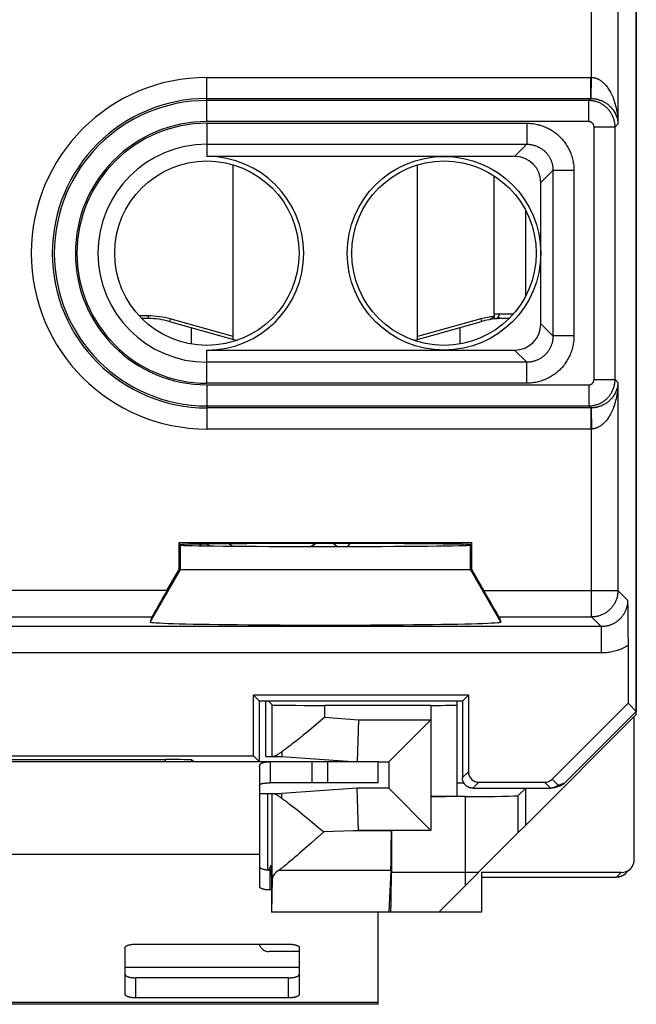
# Model space of a CAD drawing. Units: millimetres. Extents: x -10.9 to 10.9, y -25 to 25.
# Drawn here: x -0.8 to 10.9, y -25 to -6.3 of the extents above; entities that cross this region are included whole.
import ezdxf

# ---------------------------------------------------------------- set-up
doc = ezdxf.new("R2010")
doc.units = ezdxf.units.MM
doc.header["$LTSCALE"] = 16.335
doc.layers.get('0').update_dxf_attribs({"linetype": 'CONTINUOUS'})
for name, color, linetype in [('300081450', 7, 'CONTINUOUS'), ('ASSI', 7, 'CONTINUOUS'), ('DRAFT', 7, 'CONTINUOUS'), ('RACCORDO', 7, 'CONTINUOUS'), ('SMUSSO', 7, 'CONTINUOUS')]:
    doc.layers.add(name, color=color, linetype=linetype)

msp = doc.modelspace()

# ---------------------------------------------------------------- linework, layer by layer
at = {"color": 7, "linetype": 'CONTINUOUS'}
for p, q in [((3.25, -12.383), (3.25, -9.073)), ((6.75, -12.383), (6.75, -9.073)), ((2.224, -16.75), (2.224, -16.237)), ((7.776, -16.75), (7.776, -16.237)), ((7.6, -16.272), (7.6, -16.297)), ((2.224, -16.75), (7.776, -16.75)), ((4.733, -20.4), (3.95, -20.4)), ((6, -20.4), (4.744, -20.4)), ((4.744, -20.4), (4.744, -20.8)), ((6, -20.8), (6, -20.4)), ((6, -20.8), (3.95, -20.8)), ((3.75, -21.3), (3.75, -22.156)), ((3.976, -23.25), (3.974, -23.25)), ((6, -25), (6, -23.25)), ((6, -25), (-6, -25))]:
    msp.add_line(p, q, dxfattribs=at)
at = {"color": 250, "linetype": 'CONTINUOUS'}
for p, q in [((2.25, -16.75), (2.25, -16.289)), ((7.75, -16.75), (7.75, -16.289)), ((1.674, -17.747), (2.25, -16.75)), ((8.326, -17.747), (7.75, -16.75)), ((5.044, -20.8), (5.044, -20.4)), ((3.75, -22.156), (-3.75, -22.156)), ((4.5, -24.3), (1.2, -24.3)), ((6, -24.966), (-6, -24.966))]:
    msp.add_line(p, q, dxfattribs=at)
at = {"color": 7, "linetype": 'CONTINUOUS'}
msp.add_ellipse((5, -17.747), major_axis=(3.326, 0), ratio=0.017456, start_param=3.135878, end_param=6.2889, dxfattribs=at)
at = {"layer": '300081450', "color": 250, "linetype": 'CONTINUOUS'}
for p, q in [((8.2, -11.9), (8.2, -9.28)), ((1.634, -11.94), (1.467, -11.94)), ((1.634, -11.94), (1.634, -11.99)), ((2.051, -11.997), (2.037, -12.045)), ((3.25, -12.331), (2.051, -11.997)), ((7.949, -11.997), (6.75, -12.331)), ((7.949, -11.997), (7.963, -12.045)), ((8.313, -11.991), (8.278, -11.963)), ((2.792, -16.304), (2.747, -16.267)), ((4.742, -16.306), (4.733, -16.313)), ((5.214, -16.313), (5.144, -16.256))]:
    msp.add_line(p, q, dxfattribs=at)
at = {"layer": '300081450', "color": 7, "linetype": 'CONTINUOUS'}
for p, q in [((8.8, -11.562), (8.8, -9.938)), ((8.2, -11.9), (8.569, -11.9)), ((8.2, -11.9), (8.2, -11.949)), ((8.2, -11.949), (8.2, -11.999)), ((1.634, -11.99), (1.515, -11.99)), ((2.037, -12.045), (3.323, -12.404)), ((6.677, -12.404), (7.963, -12.045)), ((8.254, -11.992), (8.278, -11.963)), ((8.485, -11.99), (8.366, -11.99)), ((2.45, -12.16), (2.45, -12.474)), ((7.55, -12.16), (7.55, -12.474)), ((4.752, -16.298), (4.731, -16.313)), ((4.8, -16.257), (4.742, -16.306)), ((4.742, -16.306), (4.742, -16.306)), ((5.423, -16.313), (5.468, -16.257))]:
    msp.add_line(p, q, dxfattribs=at)
for points in [[(8.2, -11.949), (8.196, -11.953), (8.193, -11.956), (8.189, -11.96), (8.185, -11.964), (8.181, -11.967), (8.176, -11.971), (8.172, -11.974), (8.168, -11.978), (8.163, -11.981), (8.159, -11.985), (8.154, -11.988), (8.15, -11.991), (8.145, -11.994), (8.141, -11.996), (8.137, -11.999), (8.133, -12.001)], [(8.124, -12.007), (8.12, -12.009), (8.118, -12.01), (8.117, -12.011), (8.117, -12.011)], [(8.133, -12.001), (8.127, -12.005), (8.124, -12.007)], [(3.228, -16.308), (3.181, -16.272), (3.17, -16.263)], [(4.8, -16.257), (4.766, -16.286), (4.742, -16.306)]]:
    msp.add_lwpolyline(points, dxfattribs=at)
at = {"layer": '300081450', "color": 250, "linetype": 'CONTINUOUS'}
for centre, start, end in [((1.634, -13.49), 74.4193, 90), ((8.366, -13.49), 96.1357, 105.5807)]:
    msp.add_arc(centre, 1.55, start, end, dxfattribs=at)
at = {"layer": '300081450', "color": 7, "linetype": 'CONTINUOUS'}
for centre, radius, start, end in [((8.2, -11.9), 0.1, 321.2067, 360), ((1.634, -13.49), 1.5, 74.4193, 90), ((8.366, -13.49), 1.5, 90, 105.5807), ((3.702, -15.098), 1.602, 226.9463, 228.7454), ((3.702, -15.098), 1.602, 310.6287, 313.6668)]:
    msp.add_arc(centre, radius, start, end, dxfattribs=at)
at = {"layer": 'ASSI', "color": 7, "linetype": 'CONTINUOUS'}
for p, q in [((3.92, -19.25), (3.991, -19.32)), ((7, -19.329), (4.991, -19.329)), ((4.991, -19.555), (4.726, -19.774)), ((4.726, -19.774), (4.651, -19.836)), ((4.511, -19.949), (4.448, -19.999)), ((4.579, -19.894), (4.511, -19.949)), ((4.651, -19.836), (4.579, -19.894)), ((4.334, -20.088), (4.3, -20.114)), ((4.37, -20.061), (4.334, -20.088)), ((4.408, -20.031), (4.37, -20.061)), ((4.448, -19.999), (4.408, -20.031)), ((3.866, -20.3), (4.17, -20.3)), ((4.173, -20.206), (4.17, -20.3)), ((3.95, -20.4), (-3.95, -20.4)), ((3.75, -20.494), (3.75, -21.3)), ((3.95, -20.4), (3.95, -20.8)), ((8.66, -21.04), (8.8, -20.9)), ((3.9, -21), (4.17, -21)), ((4.173, -21.094), (4.17, -21)), ((7.66, -21.057), (7, -21.057)), ((4.304, -21.189), (4.344, -21.219)), ((4.344, -21.219), (4.386, -21.252)), ((4.386, -21.252), (4.431, -21.288)), ((4.431, -21.288), (4.479, -21.326)), ((4.479, -21.326), (4.53, -21.366)), ((4.53, -21.366), (4.582, -21.409)), ((4.582, -21.409), (4.666, -21.477)), ((4.666, -21.477), (4.754, -21.549)), ((8.8, -21.6), (8.66, -21.74)), ((4.847, -21.836), (4.817, -21.863)), ((4.969, -21.727), (4.847, -21.836)), ((5.526, -21.707), (4.969, -21.727)), ((4.641, -22.019), (4.56, -22.09)), ((4.727, -21.943), (4.641, -22.019)), ((4.817, -21.863), (4.727, -21.943)), ((4.415, -22.216), (4.372, -22.253)), ((4.461, -22.177), (4.415, -22.216)), ((4.509, -22.134), (4.461, -22.177)), ((4.56, -22.09), (4.509, -22.134)), ((4.331, -22.287), (4.293, -22.318)), ((4.372, -22.253), (4.331, -22.287)), ((3.991, -22.628), (3.976, -23.25))]:
    msp.add_line(p, q, dxfattribs=at)
at = {"layer": 'ASSI', "color": 250, "linetype": 'CONTINUOUS'}
for p, q in [((3.991, -20.3), (3.991, -19.32)), ((4.991, -19.555), (4.991, -19.329)), ((4.991, -19.555), (5.628, -19.6)), ((3.991, -22.628), (3.991, -21)), ((8.66, -21.74), (8.66, -21.04)), ((6.241, -22.459), (4.11, -22.459))]:
    msp.add_line(p, q, dxfattribs=at)
at = {"layer": 'ASSI', "color": 7, "linetype": 'CONTINUOUS'}
for points in [[(4.3, -20.114), (4.268, -20.138), (4.253, -20.149), (4.239, -20.16), (4.225, -20.17), (4.211, -20.18), (4.198, -20.189), (4.185, -20.198), (4.173, -20.206)], [(4.173, -20.206), (4.163, -20.215), (4.152, -20.222), (4.142, -20.229), (4.133, -20.236), (4.124, -20.243), (4.115, -20.249), (4.106, -20.254), (4.098, -20.26), (4.091, -20.265), (4.083, -20.269), (4.076, -20.274), (4.069, -20.278), (4.063, -20.281), (4.057, -20.285), (4.051, -20.288), (4.045, -20.29), (4.04, -20.293), (4.035, -20.295), (4.031, -20.296), (4.026, -20.298), (4.022, -20.299), (4.018, -20.299), (4.015, -20.3), (4.011, -20.3)], [(3.75, -20.494), (3.75, -20.486), (3.751, -20.478), (3.752, -20.471), (3.754, -20.464), (3.757, -20.457), (3.76, -20.451), (3.764, -20.445), (3.768, -20.44), (3.773, -20.435), (3.779, -20.43), (3.785, -20.426), (3.792, -20.422), (3.8, -20.419), (3.808, -20.416), (3.817, -20.413), (3.827, -20.41), (3.838, -20.408), (3.85, -20.406), (3.863, -20.404), (3.877, -20.402), (3.893, -20.401), (3.911, -20.401), (3.93, -20.4), (3.95, -20.4)], [(3.75, -20.852), (3.75, -20.848), (3.751, -20.843), (3.752, -20.839), (3.754, -20.836), (3.757, -20.832), (3.76, -20.828), (3.764, -20.825), (3.768, -20.822), (3.773, -20.819), (3.779, -20.817), (3.785, -20.815), (3.792, -20.812), (3.8, -20.81), (3.808, -20.809), (3.817, -20.807), (3.827, -20.806), (3.838, -20.804), (3.85, -20.803), (3.863, -20.802), (3.877, -20.801), (3.893, -20.801), (3.911, -20.8), (3.93, -20.8), (3.95, -20.8)], [(4.011, -21), (4.015, -21), (4.018, -21.001), (4.022, -21.001), (4.026, -21.002), (4.031, -21.004), (4.035, -21.005), (4.04, -21.007), (4.045, -21.01), (4.051, -21.012), (4.057, -21.015), (4.063, -21.019), (4.069, -21.022), (4.076, -21.026), (4.083, -21.031), (4.091, -21.035), (4.098, -21.04), (4.106, -21.046), (4.115, -21.051), (4.124, -21.057), (4.133, -21.064), (4.142, -21.071), (4.152, -21.078), (4.163, -21.085), (4.173, -21.094)], [(4.173, -21.094), (4.187, -21.103), (4.202, -21.114), (4.217, -21.125), (4.233, -21.136), (4.25, -21.149), (4.268, -21.161), (4.286, -21.175), (4.304, -21.189)], [(4.754, -21.549), (4.877, -21.65), (4.969, -21.727)], [(4.293, -22.318), (4.259, -22.347), (4.242, -22.36), (4.226, -22.373), (4.211, -22.385), (4.196, -22.396), (4.182, -22.407), (4.169, -22.417), (4.156, -22.426), (4.144, -22.435), (4.132, -22.444), (4.121, -22.452), (4.11, -22.459)]]:
    msp.add_lwpolyline(points, dxfattribs=at)
for centre, ratio, start_param, end_param in [((4.991, -19.32), 0.008727, -3.132664, -1.570796), ((7.66, -21.04), 0.017455, -1.570796, -0.017453), ((4.991, -22.631), 0.36397, 2.648201, 3.132664)]:
    msp.add_ellipse(centre, major_axis=(1, 0), ratio=ratio, start_param=start_param, end_param=end_param, dxfattribs=at)
at = {"layer": 'DRAFT', "color": 7, "linetype": 'CONTINUOUS'}
for p, q in [((10.9, -19.5), (10.9, 19.5)), ((7.25, -8.913), (2.75, -8.913)), ((2.75, -12.587), (7.25, -12.587)), ((2.224, -16.237), (7.776, -16.237)), ((2.25, -16.289), (2.224, -16.237)), ((7.75, -16.289), (7.776, -16.237)), ((7.713, -19.137), (3.637, -19.137)), ((3.75, -19.25), (3.637, -19.137)), ((3.637, -20.287), (3.637, -19.137)), ((7.6, -19.25), (7.713, -19.137)), ((7.6, -19.25), (3.75, -19.25)), ((3.75, -20.4), (3.75, -19.25)), ((8.8, -21.6), (10.9, -19.5)), ((-3.637, -20.287), (3.637, -20.287)), ((3.75, -20.4), (3.637, -20.287)), ((7.5, -20.795), (7.624, -20.795)), ((8.8, -21.6), (8.8, -20.9)), ((3.75, -21), (3.9, -21)), ((3.9, -21), (3.9, -22.449)), ((7.962, -22.5), (7.962, -23.25)), ((6.203, -23.25), (3.976, -23.25)), ((7.962, -23.25), (7.15, -23.25))]:
    msp.add_line(p, q, dxfattribs=at)
for centre, radius in [((7.25, -10.75), 1.837), ((2.75, -10.75), 1.75), ((7.25, -10.75), 1.75)]:
    msp.add_circle(centre, radius, dxfattribs=at)
msp.add_arc((2.75, -10.75), 1.837, 270, 90, dxfattribs=at)
for centre, major_axis, start_param, end_param in [((5, -16.281), (2.759, 0), 0.054529, 3.087063), ((5, -16.289), (2.75, 0), -3.137229, -0.004363)]:
    msp.add_ellipse(centre, major_axis=major_axis, ratio=0.008727, start_param=start_param, end_param=end_param, dxfattribs=at)
at = {"layer": 'RACCORDO', "color": 250, "linetype": 'CONTINUOUS'}
for p, q in [((10.551, -3.251), (10.551, -8.299)), ((10.051, -7.415), (10.051, -4.135)), ((2.75, -7.415), (10.041, -7.415)), ((2.75, -8.253), (2.75, -7.415)), ((10.035, -7.815), (10.035, -7.415)), ((10.041, -7.415), (10.046, -7.415)), ((10.044, -7.815), (10.051, -7.415)), ((10.046, -7.415), (10.051, -7.415)), ((2.75, -7.815), (10.035, -7.815)), ((9.997, -7.853), (10.035, -7.815)), ((10.035, -7.815), (10.044, -7.815)), ((9.997, -7.853), (2.75, -7.853)), ((9.997, -8.253), (9.997, -7.853)), ((9.997, -8.253), (2.75, -8.253)), ((2.75, -8.284), (8.82, -8.284)), ((2.75, -8.284), (2.75, -8.913)), ((8.82, -8.284), (8.82, -8.682)), ((10.097, -8.353), (10.497, -8.353)), ((10.097, -13.147), (10.097, -8.353)), ((10.497, -8.353), (10.551, -8.299)), ((10.497, -13.147), (10.497, -8.353)), ((2.75, -8.682), (8.82, -8.682)), ((8.82, -8.682), (8.589, -8.913)), ((9.318, -9.18), (9.087, -9.411)), ((9.716, -9.18), (9.318, -9.18)), ((9.318, -9.18), (9.318, -12.32)), ((9.716, -9.18), (9.716, -12.32)), ((9.318, -12.32), (9.087, -12.089)), ((9.716, -12.32), (9.318, -12.32)), ((2.75, -13.216), (2.75, -12.587)), ((8.82, -12.818), (8.589, -12.587)), ((8.82, -12.818), (2.75, -12.818)), ((8.82, -13.216), (8.82, -12.818)), ((8.82, -13.216), (2.75, -13.216)), ((2.75, -13.247), (9.997, -13.247)), ((2.75, -13.247), (2.75, -14.085)), ((9.997, -13.247), (9.997, -13.647)), ((10.097, -13.147), (10.497, -13.147)), ((10.551, -13.201), (10.497, -13.147)), ((10.551, -13.201), (10.551, -17.151)), ((2.75, -13.647), (9.997, -13.647)), ((10.035, -13.685), (2.75, -13.685)), ((10.035, -13.685), (9.997, -13.647)), ((10.044, -13.685), (10.035, -13.685)), ((10.035, -13.685), (10.035, -14.085)), ((10.044, -13.685), (10.051, -14.085)), ((10.041, -14.085), (2.75, -14.085)), ((10.046, -14.085), (10.041, -14.085)), ((10.051, -14.085), (10.046, -14.085)), ((10.051, -17.651), (10.051, -14.085)), ((1.992, -17.151), (-10.551, -17.151)), ((8.008, -17.151), (10.551, -17.151)), ((10.551, -17.151), (10.734, -17.334)), ((-10.051, -17.651), (1.706, -17.651)), ((8.294, -17.651), (10.051, -17.651)), ((10.051, -17.651), (10.234, -17.834)), ((10.234, -17.834), (-10.234, -17.834)), ((10.234, -17.834), (10.234, -18.334)), ((10.234, -18.334), (-10.234, -18.334)), ((7, -19.329), (7, -21.7)), ((5.628, -19.6), (7, -19.6)), ((1.965, -20.4), (1.965, -20.356)), ((2.465, -20.4), (2.465, -20.365)), ((7.713, -20.587), (7.6, -20.7)), ((9.301, -20.728), (9.415, -20.841)), ((7.913, -20.787), (7.8, -20.9)), ((9.16, -20.787), (9.273, -20.9)), ((9.415, -20.841), (9.546, -20.798)), ((7.66, -22.74), (7.66, -21.057)), ((5.628, -21.7), (5.526, -21.707)), ((6.251, -21.707), (5.526, -21.707)), ((7, -21.7), (5.628, -21.7)), ((3.95, -22.831), (3.95, -22.451)), ((7.9, -22.5), (6.251, -22.5)), ((10.611, -22.5), (10.523, -22.588)), ((10.523, -22.588), (10.523, -22.588)), ((10.7, -22.515), (10.7, -22.516)), ((1.4, -24.878), (1.4, -24.498)), ((4.3, -24.878), (4.3, -24.498))]:
    msp.add_line(p, q, dxfattribs=at)
at = {"layer": 'RACCORDO', "color": 7, "linetype": 'CONTINUOUS'}
for p, q in [((8.589, -8.913), (7.25, -8.913)), ((9.087, -12.089), (9.087, -9.411)), ((7.25, -12.587), (8.589, -12.587)), ((1.992, -17.151), (2.224, -16.75)), ((8.008, -17.151), (7.776, -16.75)), ((10.734, -17.334), (10.737, -17.506)), ((10.737, -17.506), (10.739, -17.629)), ((1.706, -17.651), (1.674, -17.747)), ((8.294, -17.651), (8.326, -17.747)), ((10.739, -17.629), (10.74, -17.74)), ((10.74, -17.74), (10.742, -17.866)), ((10.742, -17.866), (10.742, -17.982)), ((10.742, -17.982), (10.743, -18.091)), ((10.743, -18.091), (10.743, -19.286)), ((7.713, -19.137), (7.713, -20.587)), ((3.866, -20.3), (3.866, -19.25)), ((7.5, -21.048), (7.5, -19.25)), ((7.6, -19.25), (7.6, -20.7)), ((10.743, -19.286), (9.301, -20.728)), ((5.628, -19.6), (5.6, -20.4)), ((7, -19.6), (6.2, -20.4)), ((10.9, -19.443), (9.546, -20.798)), ((10.862, -22.25), (10.862, -19.538)), ((-1.965, -20.356), (1.965, -20.356)), ((4.17, -20.3), (5.6, -20.4)), ((2.5, -20.4), (2.465, -20.365)), ((6, -20.4), (6.2, -20.4)), ((6.2, -20.4), (6.2, -20.9)), ((5.6, -20.9), (4.17, -21)), ((6.2, -20.9), (5.6, -20.9)), ((5.628, -21.7), (5.6, -20.9)), ((7, -21.7), (6.2, -20.9)), ((7.8, -20.9), (9.273, -20.9)), ((7.913, -20.787), (9.16, -20.787)), ((9.336, -20.89), (9.467, -20.846)), ((6.251, -21.707), (6.251, -22.5)), ((7.15, -23.25), (8.66, -21.74)), ((3.75, -22.156), (3.75, -22.769)), ((3.925, -22.45), (3.972, -22.359)), ((3.972, -22.359), (3.972, -22.359)), ((3.974, -22.451), (3.95, -22.451)), ((3.974, -22.559), (3.974, -23.25)), ((6.241, -22.459), (6.203, -23.25)), ((10.611, -22.5), (7.962, -22.5)), ((7.962, -22.588), (10.523, -22.588)), ((10.788, -22.427), (10.7, -22.515)), ((3.974, -22.831), (3.95, -22.831)), ((7.15, -23.25), (6.203, -23.25)), ((1.4, -23.858), (4.3, -23.858)), ((1.2, -24.816), (1.2, -23.92)), ((4.5, -24), (3.933, -24)), ((4.5, -23.92), (4.5, -24.816)), ((4.3, -24.498), (1.4, -24.498)), ((4.3, -24.878), (1.4, -24.878))]:
    msp.add_line(p, q, dxfattribs=at)
at = {"layer": 'RACCORDO', "color": 250, "linetype": 'CONTINUOUS'}
for points in [[(10.051, -7.415), (10.061, -7.415), (10.07, -7.416), (10.08, -7.417), (10.09, -7.419), (10.099, -7.421), (10.109, -7.423), (10.119, -7.425), (10.128, -7.428), (10.138, -7.431), (10.148, -7.435), (10.158, -7.439), (10.169, -7.443), (10.179, -7.448), (10.189, -7.454), (10.2, -7.46), (10.211, -7.466), (10.222, -7.473), (10.233, -7.481), (10.244, -7.489), (10.255, -7.498), (10.266, -7.508), (10.278, -7.518), (10.289, -7.529), (10.301, -7.542), (10.313, -7.555), (10.325, -7.569), (10.338, -7.584), (10.35, -7.6), (10.362, -7.617), (10.374, -7.635), (10.387, -7.654), (10.399, -7.675), (10.411, -7.697), (10.423, -7.72), (10.435, -7.744), (10.446, -7.77), (10.458, -7.798), (10.469, -7.826), (10.479, -7.856), (10.489, -7.888), (10.499, -7.92), (10.508, -7.954), (10.516, -7.989), (10.523, -8.025), (10.53, -8.062), (10.536, -8.101), (10.541, -8.14), (10.545, -8.179), (10.548, -8.219), (10.55, -8.259), (10.551, -8.299)], [(10.044, -7.815), (10.054, -7.815), (10.063, -7.815), (10.073, -7.816), (10.083, -7.817), (10.092, -7.818), (10.102, -7.819), (10.112, -7.82), (10.122, -7.822), (10.132, -7.824), (10.142, -7.826), (10.152, -7.828), (10.162, -7.83), (10.172, -7.833), (10.183, -7.836), (10.193, -7.839), (10.204, -7.843), (10.215, -7.847), (10.226, -7.851), (10.237, -7.855), (10.249, -7.86), (10.26, -7.866), (10.272, -7.871), (10.284, -7.878), (10.295, -7.884), (10.308, -7.891), (10.32, -7.899), (10.332, -7.907), (10.344, -7.916), (10.357, -7.925), (10.369, -7.935), (10.382, -7.946), (10.394, -7.957), (10.406, -7.969), (10.418, -7.982), (10.43, -7.995), (10.442, -8.009), (10.454, -8.024), (10.465, -8.04), (10.476, -8.057), (10.486, -8.074), (10.496, -8.092), (10.505, -8.11), (10.514, -8.129), (10.521, -8.149), (10.528, -8.169), (10.534, -8.19), (10.54, -8.212), (10.544, -8.233), (10.547, -8.255), (10.55, -8.277), (10.551, -8.299)], [(10.497, -8.353), (10.496, -8.338), (10.496, -8.322), (10.495, -8.307), (10.493, -8.292), (10.491, -8.277), (10.488, -8.261), (10.485, -8.246), (10.482, -8.231), (10.478, -8.216), (10.473, -8.202), (10.468, -8.187), (10.463, -8.173), (10.457, -8.158), (10.451, -8.144), (10.444, -8.13), (10.437, -8.117), (10.43, -8.103), (10.422, -8.09), (10.413, -8.077), (10.405, -8.064), (10.396, -8.052), (10.386, -8.04), (10.376, -8.028), (10.366, -8.017), (10.356, -8.005), (10.345, -7.994), (10.333, -7.984), (10.322, -7.974), (10.31, -7.964), (10.298, -7.954), (10.286, -7.945), (10.273, -7.937), (10.26, -7.928), (10.247, -7.92), (10.233, -7.913), (10.22, -7.906), (10.206, -7.899), (10.192, -7.893), (10.177, -7.887), (10.163, -7.882), (10.148, -7.877), (10.134, -7.872), (10.119, -7.868), (10.104, -7.865), (10.089, -7.862), (10.073, -7.859), (10.058, -7.857), (10.043, -7.855), (10.028, -7.854), (10.012, -7.854), (9.997, -7.853)], [(8.82, -8.284), (8.844, -8.284), (8.869, -8.285), (8.894, -8.287), (8.918, -8.289), (8.943, -8.292), (8.967, -8.296), (8.992, -8.3), (9.016, -8.305), (9.04, -8.311), (9.064, -8.317), (9.088, -8.324), (9.111, -8.332), (9.135, -8.34), (9.158, -8.349), (9.181, -8.359), (9.203, -8.369), (9.225, -8.38), (9.247, -8.391), (9.269, -8.403), (9.29, -8.416), (9.311, -8.429), (9.331, -8.443), (9.351, -8.457), (9.371, -8.472), (9.39, -8.488), (9.409, -8.504), (9.428, -8.52), (9.445, -8.537), (9.463, -8.554), (9.48, -8.572), (9.496, -8.591), (9.512, -8.61), (9.528, -8.629), (9.543, -8.649), (9.557, -8.669), (9.571, -8.689), (9.584, -8.71), (9.597, -8.731), (9.609, -8.753), (9.62, -8.775), (9.631, -8.797), (9.641, -8.819), (9.651, -8.842), (9.66, -8.865), (9.668, -8.888), (9.676, -8.912), (9.683, -8.936), (9.689, -8.96), (9.695, -8.984), (9.7, -9.008), (9.704, -9.033), (9.708, -9.057), (9.711, -9.082), (9.713, -9.106), (9.715, -9.131), (9.716, -9.156), (9.716, -9.18)], [(10.097, -8.353), (10.097, -8.35), (10.097, -8.347), (10.096, -8.344), (10.096, -8.341), (10.096, -8.338), (10.095, -8.335), (10.094, -8.332), (10.094, -8.329), (10.093, -8.326), (10.092, -8.323), (10.091, -8.32), (10.09, -8.317), (10.089, -8.314), (10.088, -8.311), (10.086, -8.309), (10.085, -8.306), (10.083, -8.303), (10.082, -8.301), (10.08, -8.298), (10.078, -8.295), (10.077, -8.293), (10.075, -8.291), (10.073, -8.288), (10.071, -8.286), (10.069, -8.284), (10.066, -8.281), (10.064, -8.279), (10.062, -8.277), (10.059, -8.275), (10.057, -8.273), (10.055, -8.272), (10.052, -8.27), (10.049, -8.268), (10.047, -8.267), (10.044, -8.265), (10.041, -8.264), (10.039, -8.262), (10.036, -8.261), (10.033, -8.26), (10.03, -8.259), (10.027, -8.258), (10.024, -8.257), (10.021, -8.256), (10.018, -8.256), (10.015, -8.255), (10.012, -8.254), (10.009, -8.254), (10.006, -8.254), (10.003, -8.253), (10, -8.253), (9.997, -8.253)], [(8.82, -8.682), (8.834, -8.682), (8.847, -8.683), (8.861, -8.683), (8.875, -8.685), (8.889, -8.686), (8.902, -8.688), (8.916, -8.691), (8.929, -8.693), (8.943, -8.697), (8.956, -8.7), (8.97, -8.704), (8.983, -8.708), (8.996, -8.713), (9.009, -8.718), (9.021, -8.723), (9.034, -8.729), (9.046, -8.735), (9.058, -8.741), (9.07, -8.748), (9.082, -8.755), (9.094, -8.762), (9.105, -8.769), (9.116, -8.777), (9.127, -8.786), (9.138, -8.794), (9.149, -8.803), (9.159, -8.812), (9.169, -8.822), (9.178, -8.831), (9.188, -8.841), (9.197, -8.851), (9.206, -8.862), (9.214, -8.873), (9.223, -8.884), (9.231, -8.895), (9.238, -8.906), (9.245, -8.918), (9.252, -8.93), (9.259, -8.942), (9.265, -8.954), (9.271, -8.966), (9.277, -8.979), (9.282, -8.991), (9.287, -9.004), (9.292, -9.017), (9.296, -9.03), (9.3, -9.044), (9.303, -9.057), (9.307, -9.071), (9.309, -9.084), (9.312, -9.098), (9.314, -9.111), (9.315, -9.125), (9.317, -9.139), (9.317, -9.153), (9.318, -9.166), (9.318, -9.18)], [(9.318, -12.32), (9.318, -12.334), (9.317, -12.347), (9.317, -12.361), (9.315, -12.375), (9.314, -12.389), (9.312, -12.402), (9.309, -12.416), (9.307, -12.429), (9.303, -12.443), (9.3, -12.456), (9.296, -12.47), (9.292, -12.483), (9.287, -12.496), (9.282, -12.509), (9.277, -12.521), (9.271, -12.534), (9.265, -12.546), (9.259, -12.558), (9.252, -12.57), (9.245, -12.582), (9.238, -12.594), (9.231, -12.605), (9.223, -12.616), (9.214, -12.627), (9.206, -12.638), (9.197, -12.649), (9.188, -12.659), (9.178, -12.669), (9.169, -12.678), (9.159, -12.688), (9.149, -12.697), (9.138, -12.706), (9.127, -12.714), (9.116, -12.723), (9.105, -12.731), (9.094, -12.738), (9.082, -12.745), (9.07, -12.752), (9.058, -12.759), (9.046, -12.765), (9.034, -12.771), (9.021, -12.777), (9.009, -12.782), (8.996, -12.787), (8.983, -12.792), (8.97, -12.796), (8.956, -12.8), (8.943, -12.803), (8.929, -12.807), (8.916, -12.809), (8.902, -12.812), (8.889, -12.814), (8.875, -12.815), (8.861, -12.817), (8.847, -12.817), (8.834, -12.818), (8.82, -12.818)], [(9.716, -12.32), (9.716, -12.344), (9.715, -12.369), (9.713, -12.394), (9.711, -12.418), (9.708, -12.443), (9.704, -12.467), (9.7, -12.492), (9.695, -12.516), (9.689, -12.54), (9.683, -12.564), (9.676, -12.588), (9.668, -12.611), (9.66, -12.635), (9.651, -12.658), (9.641, -12.681), (9.631, -12.703), (9.62, -12.725), (9.609, -12.747), (9.597, -12.769), (9.584, -12.79), (9.571, -12.811), (9.557, -12.831), (9.543, -12.851), (9.528, -12.871), (9.512, -12.89), (9.496, -12.909), (9.48, -12.928), (9.463, -12.945), (9.446, -12.963), (9.428, -12.98), (9.409, -12.996), (9.39, -13.012), (9.371, -13.028), (9.351, -13.043), (9.331, -13.057), (9.311, -13.071), (9.29, -13.084), (9.269, -13.097), (9.247, -13.109), (9.225, -13.12), (9.203, -13.131), (9.181, -13.141), (9.158, -13.151), (9.135, -13.16), (9.112, -13.168), (9.088, -13.176), (9.064, -13.183), (9.04, -13.189), (9.016, -13.195), (8.992, -13.2), (8.967, -13.204), (8.943, -13.208), (8.918, -13.211), (8.894, -13.213), (8.869, -13.215), (8.844, -13.216), (8.82, -13.216)], [(9.997, -13.647), (10.012, -13.646), (10.028, -13.646), (10.043, -13.645), (10.058, -13.643), (10.073, -13.641), (10.089, -13.638), (10.104, -13.635), (10.119, -13.632), (10.134, -13.628), (10.148, -13.623), (10.163, -13.618), (10.177, -13.613), (10.192, -13.607), (10.206, -13.601), (10.22, -13.594), (10.233, -13.587), (10.247, -13.58), (10.26, -13.572), (10.273, -13.563), (10.286, -13.555), (10.298, -13.546), (10.31, -13.536), (10.322, -13.526), (10.333, -13.516), (10.345, -13.506), (10.356, -13.495), (10.366, -13.483), (10.376, -13.472), (10.386, -13.46), (10.396, -13.448), (10.405, -13.436), (10.413, -13.423), (10.422, -13.41), (10.43, -13.397), (10.437, -13.383), (10.444, -13.37), (10.451, -13.356), (10.457, -13.342), (10.463, -13.327), (10.468, -13.313), (10.473, -13.298), (10.478, -13.284), (10.482, -13.269), (10.485, -13.254), (10.488, -13.239), (10.491, -13.223), (10.493, -13.208), (10.495, -13.193), (10.496, -13.178), (10.496, -13.162), (10.497, -13.147)], [(9.997, -13.247), (10, -13.247), (10.003, -13.247), (10.006, -13.246), (10.009, -13.246), (10.012, -13.246), (10.015, -13.245), (10.018, -13.244), (10.021, -13.244), (10.024, -13.243), (10.027, -13.242), (10.03, -13.241), (10.033, -13.24), (10.036, -13.239), (10.039, -13.238), (10.041, -13.236), (10.044, -13.235), (10.047, -13.233), (10.049, -13.232), (10.052, -13.23), (10.055, -13.228), (10.057, -13.227), (10.059, -13.225), (10.062, -13.223), (10.064, -13.221), (10.066, -13.219), (10.069, -13.216), (10.071, -13.214), (10.073, -13.212), (10.075, -13.209), (10.077, -13.207), (10.078, -13.205), (10.08, -13.202), (10.082, -13.199), (10.083, -13.197), (10.085, -13.194), (10.086, -13.191), (10.088, -13.189), (10.089, -13.186), (10.09, -13.183), (10.091, -13.18), (10.092, -13.177), (10.093, -13.174), (10.094, -13.171), (10.094, -13.168), (10.095, -13.165), (10.096, -13.162), (10.096, -13.159), (10.096, -13.156), (10.097, -13.153), (10.097, -13.15), (10.097, -13.147)], [(10.551, -13.201), (10.55, -13.223), (10.547, -13.245), (10.544, -13.267), (10.54, -13.288), (10.534, -13.31), (10.528, -13.331), (10.521, -13.351), (10.514, -13.371), (10.505, -13.39), (10.496, -13.408), (10.486, -13.426), (10.476, -13.443), (10.465, -13.46), (10.454, -13.476), (10.442, -13.491), (10.43, -13.505), (10.418, -13.518), (10.406, -13.531), (10.394, -13.543), (10.382, -13.554), (10.369, -13.565), (10.357, -13.575), (10.344, -13.584), (10.332, -13.593), (10.32, -13.601), (10.308, -13.609), (10.295, -13.616), (10.284, -13.622), (10.272, -13.629), (10.26, -13.634), (10.249, -13.64), (10.237, -13.645), (10.226, -13.649), (10.215, -13.653), (10.204, -13.657), (10.193, -13.661), (10.183, -13.664), (10.172, -13.667), (10.162, -13.67), (10.152, -13.672), (10.142, -13.674), (10.132, -13.676), (10.122, -13.678), (10.112, -13.68), (10.102, -13.681), (10.092, -13.682), (10.083, -13.683), (10.073, -13.684), (10.063, -13.685), (10.054, -13.685), (10.044, -13.685)], [(10.551, -13.201), (10.55, -13.241), (10.548, -13.281), (10.545, -13.321), (10.541, -13.36), (10.536, -13.399), (10.53, -13.438), (10.523, -13.475), (10.516, -13.511), (10.508, -13.546), (10.499, -13.58), (10.489, -13.612), (10.479, -13.644), (10.469, -13.674), (10.458, -13.702), (10.446, -13.73), (10.435, -13.756), (10.423, -13.78), (10.411, -13.803), (10.399, -13.825), (10.387, -13.846), (10.374, -13.865), (10.362, -13.883), (10.35, -13.9), (10.338, -13.916), (10.325, -13.931), (10.313, -13.945), (10.301, -13.958), (10.289, -13.971), (10.278, -13.982), (10.266, -13.992), (10.255, -14.002), (10.244, -14.011), (10.233, -14.019), (10.222, -14.027), (10.211, -14.034), (10.2, -14.04), (10.189, -14.046), (10.179, -14.052), (10.169, -14.057), (10.158, -14.061), (10.148, -14.065), (10.138, -14.069), (10.128, -14.072), (10.119, -14.075), (10.109, -14.077), (10.099, -14.079), (10.09, -14.081), (10.08, -14.083), (10.07, -14.084), (10.061, -14.085), (10.051, -14.085)], [(10.551, -17.151), (10.55, -17.167), (10.55, -17.184), (10.548, -17.2), (10.546, -17.216), (10.544, -17.232), (10.541, -17.248), (10.538, -17.264), (10.534, -17.28), (10.529, -17.296), (10.524, -17.311), (10.519, -17.327), (10.513, -17.342), (10.506, -17.357), (10.499, -17.372), (10.492, -17.386), (10.484, -17.401), (10.475, -17.415), (10.466, -17.429), (10.457, -17.442), (10.447, -17.455), (10.437, -17.468), (10.427, -17.48), (10.416, -17.493), (10.404, -17.504), (10.393, -17.516), (10.38, -17.527), (10.368, -17.537), (10.355, -17.547), (10.342, -17.557), (10.329, -17.566), (10.315, -17.575), (10.301, -17.584), (10.286, -17.592), (10.272, -17.599), (10.257, -17.606), (10.242, -17.613), (10.227, -17.619), (10.211, -17.624), (10.196, -17.629), (10.18, -17.634), (10.164, -17.638), (10.148, -17.641), (10.132, -17.644), (10.116, -17.646), (10.1, -17.648), (10.084, -17.65), (10.067, -17.65), (10.051, -17.651)], [(10.734, -17.334), (10.734, -17.347), (10.734, -17.36), (10.733, -17.373), (10.732, -17.386), (10.73, -17.399), (10.728, -17.412), (10.726, -17.425), (10.724, -17.438), (10.721, -17.451), (10.717, -17.464), (10.714, -17.476), (10.71, -17.489), (10.706, -17.501), (10.701, -17.513), (10.696, -17.526), (10.691, -17.538), (10.686, -17.55), (10.68, -17.561), (10.674, -17.573), (10.667, -17.584), (10.661, -17.596), (10.654, -17.607), (10.647, -17.618), (10.639, -17.628), (10.631, -17.639), (10.623, -17.649), (10.615, -17.659), (10.606, -17.669), (10.597, -17.679), (10.588, -17.688), (10.579, -17.697), (10.569, -17.706), (10.559, -17.715), (10.549, -17.723), (10.539, -17.731), (10.528, -17.739), (10.518, -17.747), (10.507, -17.754), (10.496, -17.761), (10.484, -17.767), (10.473, -17.774), (10.461, -17.78), (10.45, -17.786), (10.438, -17.791), (10.426, -17.796), (10.413, -17.801), (10.401, -17.806), (10.389, -17.81), (10.376, -17.814), (10.363, -17.817), (10.351, -17.821), (10.338, -17.824), (10.325, -17.826), (10.312, -17.828), (10.299, -17.83), (10.286, -17.832), (10.273, -17.833), (10.26, -17.834), (10.247, -17.834), (10.234, -17.834)], [(10.743, -18.195), (10.721, -18.208), (10.698, -18.22), (10.676, -18.232), (10.653, -18.242), (10.63, -18.253), (10.606, -18.263), (10.582, -18.272), (10.558, -18.28), (10.534, -18.288), (10.51, -18.296), (10.485, -18.302), (10.46, -18.308), (10.435, -18.314), (10.41, -18.319), (10.385, -18.323), (10.36, -18.326), (10.335, -18.329), (10.31, -18.331), (10.285, -18.333), (10.26, -18.334), (10.234, -18.334)], [(10.7, -22.516), (10.693, -22.521), (10.686, -22.528), (10.679, -22.534), (10.672, -22.539), (10.664, -22.545), (10.656, -22.55), (10.648, -22.555), (10.64, -22.559), (10.632, -22.563), (10.623, -22.567), (10.615, -22.571), (10.606, -22.574), (10.597, -22.577), (10.588, -22.58), (10.579, -22.582), (10.57, -22.584), (10.561, -22.585), (10.551, -22.587), (10.542, -22.587), (10.533, -22.588), (10.523, -22.588)]]:
    msp.add_lwpolyline(points, dxfattribs=at)
at = {"layer": 'RACCORDO', "color": 7, "linetype": 'CONTINUOUS'}
for points in [[(7.8, -20.9), (7.792, -20.9), (7.784, -20.899), (7.776, -20.899), (7.768, -20.897), (7.76, -20.896), (7.752, -20.894), (7.744, -20.892), (7.737, -20.89), (7.729, -20.887), (7.722, -20.884), (7.714, -20.881), (7.707, -20.877), (7.7, -20.873), (7.693, -20.869), (7.686, -20.865), (7.68, -20.86), (7.673, -20.855), (7.667, -20.85), (7.661, -20.844), (7.656, -20.839), (7.65, -20.833), (7.645, -20.827), (7.64, -20.82), (7.635, -20.814), (7.631, -20.807), (7.627, -20.8), (7.623, -20.793), (7.619, -20.786), (7.616, -20.778), (7.613, -20.771), (7.61, -20.763), (7.608, -20.756), (7.606, -20.748), (7.604, -20.74), (7.603, -20.732), (7.601, -20.724), (7.601, -20.716), (7.6, -20.708), (7.6, -20.7)], [(9.336, -20.89), (9.331, -20.891), (9.325, -20.893), (9.319, -20.895), (9.312, -20.896), (9.306, -20.897), (9.299, -20.898), (9.293, -20.899), (9.286, -20.9), (9.28, -20.9), (9.273, -20.9)], [(9.415, -20.841), (9.41, -20.846), (9.405, -20.85), (9.4, -20.855), (9.395, -20.859), (9.39, -20.863), (9.384, -20.866), (9.379, -20.87), (9.373, -20.873), (9.367, -20.876), (9.362, -20.879), (9.356, -20.882), (9.35, -20.885), (9.344, -20.887), (9.337, -20.889)], [(3.75, -22.389), (3.75, -22.393), (3.752, -22.397), (3.754, -22.401), (3.757, -22.405), (3.761, -22.409), (3.765, -22.413), (3.771, -22.416), (3.777, -22.42), (3.784, -22.423), (3.791, -22.427), (3.8, -22.43), (3.809, -22.433), (3.818, -22.435), (3.828, -22.438), (3.839, -22.44), (3.85, -22.442), (3.862, -22.444), (3.873, -22.446), (3.886, -22.447), (3.898, -22.449), (3.911, -22.45), (3.924, -22.45), (3.937, -22.451), (3.95, -22.451)], [(3.95, -22.831), (3.937, -22.831), (3.924, -22.831), (3.911, -22.83), (3.898, -22.829), (3.886, -22.828), (3.873, -22.826), (3.862, -22.825), (3.85, -22.823), (3.839, -22.821), (3.828, -22.818), (3.818, -22.816), (3.809, -22.813), (3.8, -22.81), (3.791, -22.807), (3.784, -22.804), (3.777, -22.8), (3.771, -22.797), (3.765, -22.793), (3.761, -22.789), (3.757, -22.785), (3.754, -22.781), (3.752, -22.777), (3.75, -22.773), (3.75, -22.769)], [(1.2, -23.92), (1.2, -23.916), (1.202, -23.912), (1.204, -23.908), (1.207, -23.904), (1.211, -23.9), (1.215, -23.897), (1.221, -23.893), (1.227, -23.889), (1.234, -23.886), (1.241, -23.883), (1.25, -23.879), (1.259, -23.877), (1.268, -23.874), (1.278, -23.871), (1.289, -23.869), (1.3, -23.867), (1.312, -23.865), (1.323, -23.863), (1.336, -23.862), (1.348, -23.861), (1.361, -23.86), (1.374, -23.859), (1.387, -23.859), (1.4, -23.858)], [(4.3, -23.858), (4.313, -23.859), (4.326, -23.859), (4.339, -23.86), (4.352, -23.861), (4.364, -23.862), (4.377, -23.863), (4.388, -23.865), (4.4, -23.867), (4.411, -23.869), (4.422, -23.871), (4.432, -23.874), (4.441, -23.877), (4.45, -23.879), (4.459, -23.883), (4.466, -23.886), (4.473, -23.889), (4.479, -23.893), (4.485, -23.897), (4.489, -23.9), (4.493, -23.904), (4.496, -23.908), (4.498, -23.912), (4.5, -23.916), (4.5, -23.92)], [(1.2, -24.436), (1.2, -24.44), (1.202, -24.444), (1.204, -24.448), (1.207, -24.452), (1.211, -24.456), (1.215, -24.46), (1.221, -24.463), (1.227, -24.467), (1.234, -24.47), (1.241, -24.474), (1.25, -24.477), (1.259, -24.48), (1.268, -24.482), (1.278, -24.485), (1.289, -24.487), (1.3, -24.489), (1.312, -24.491), (1.323, -24.493), (1.336, -24.494), (1.348, -24.496), (1.361, -24.497), (1.374, -24.497), (1.387, -24.498), (1.4, -24.498)], [(4.3, -24.498), (4.313, -24.498), (4.326, -24.497), (4.339, -24.497), (4.352, -24.496), (4.364, -24.494), (4.377, -24.493), (4.388, -24.491), (4.4, -24.489), (4.411, -24.487), (4.422, -24.485), (4.432, -24.482), (4.441, -24.48), (4.45, -24.477), (4.459, -24.474), (4.466, -24.47), (4.473, -24.467), (4.479, -24.463), (4.485, -24.46), (4.489, -24.456), (4.493, -24.452), (4.496, -24.448), (4.498, -24.444), (4.5, -24.44), (4.5, -24.436)], [(1.4, -24.878), (1.387, -24.878), (1.374, -24.878), (1.361, -24.877), (1.348, -24.876), (1.336, -24.875), (1.323, -24.873), (1.312, -24.872), (1.3, -24.87), (1.289, -24.868), (1.278, -24.865), (1.268, -24.863), (1.259, -24.86), (1.25, -24.857), (1.241, -24.854), (1.234, -24.851), (1.227, -24.847), (1.221, -24.844), (1.215, -24.84), (1.211, -24.836), (1.207, -24.832), (1.204, -24.828), (1.202, -24.824), (1.2, -24.82), (1.2, -24.816)], [(4.5, -24.816), (4.5, -24.82), (4.498, -24.824), (4.496, -24.828), (4.493, -24.832), (4.489, -24.836), (4.485, -24.84), (4.479, -24.844), (4.473, -24.847), (4.466, -24.851), (4.459, -24.854), (4.45, -24.857), (4.441, -24.86), (4.432, -24.863), (4.422, -24.865), (4.411, -24.868), (4.4, -24.87), (4.388, -24.872), (4.377, -24.873), (4.364, -24.875), (4.352, -24.876), (4.339, -24.877), (4.326, -24.878), (4.313, -24.878), (4.3, -24.878)]]:
    msp.add_lwpolyline(points, dxfattribs=at)
at = {"layer": 'RACCORDO', "color": 250, "linetype": 'CONTINUOUS'}
for radius in [3.335, 2.935, 2.897, 2.497, 2.466, 2.068]:
    msp.add_arc((2.75, -10.75), radius, 90, 270, dxfattribs=at)
at = {"layer": 'RACCORDO', "color": 7, "linetype": 'CONTINUOUS'}
for centre, radius, start, end in [((10.523, -22.338), 0.25, 270, 314.7812), ((3.933, -23.8), 0.2, 196.9854, 270)]:
    msp.add_arc(centre, radius, start, end, dxfattribs=at)
for centre, major_axis, ratio, start_param, end_param in [((8.586, -9.414), (-0.356, -0.356), 0.992433, 2.359993, 3.923193), ((8.586, -12.086), (-0.356, 0.356), 0.992433, 2.359993, 3.923193), ((1.995, -17.151), (0.289, 0.5), 0.003272, -4.7105, -3.157157), ((8.005, -17.151), (-0.289, 0.5), 0.003272, -3.126029, -1.572686), ((7, -19.324), (0.5, 0), 0.008727, -1.570796, 0), ((1.965, -20.365), (0.5, 0), 0.017455, 0.017453, 1.570796), ((7.913, -20.587), (-0.141, -0.141), 0.999695, -0.785246, 0.785246), ((9.16, -20.587), (0.141, -0.141), 0.999695, -0.785246, 0), ((9.404, -20.656), (0.19, 0.063), 0.99848, -1.570796, -1.10654), ((7, -21.048), (0.5, 0), 0.017455, -1.570796, 0), ((6.237, -21.707), (0, 0.8), 0.017455, -2.792527, -1.570796), ((3.972, -22.559), (0, 0.2), 0.008929, -1.570796, 0), ((10.612, -22.25), (0.177, 0.177), 0.999695, -2.356347, -0.785246), ((6.238, -22.5), (0, 0.75), 0.017455, -3.141593, -1.570796)]:
    msp.add_ellipse(centre, major_axis=major_axis, ratio=ratio, start_param=start_param, end_param=end_param, dxfattribs=at)
at = {"layer": 'SMUSSO', "color": 7, "linetype": 'CONTINUOUS'}
for p, q in [((10.9, 19.443), (10.9, -19.443)), ((10.9, -19.443), (10.743, -19.286))]:
    msp.add_line(p, q, dxfattribs=at)

doc.saveas('drawing.dxf')
